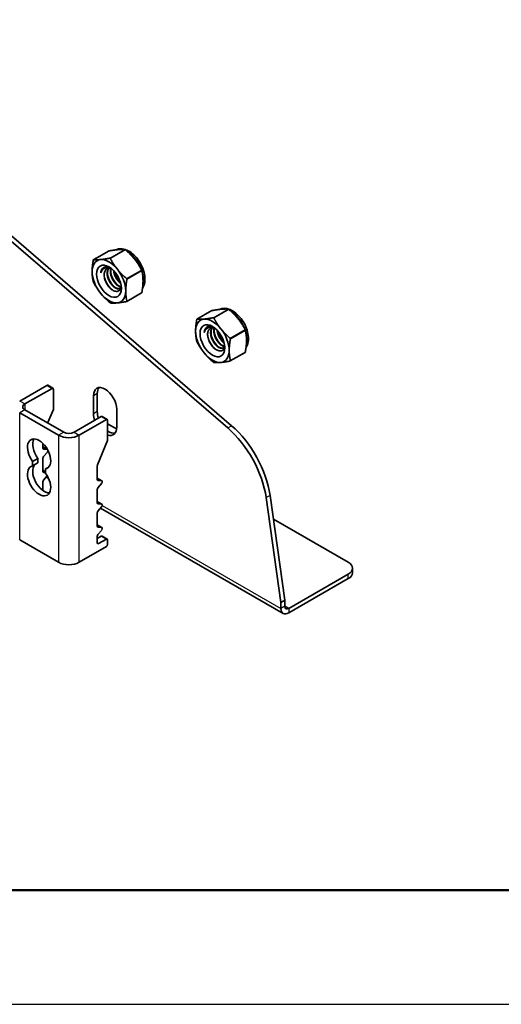
# Model space of a CAD drawing. Units: millimetres. Extents: x 46749 to 50949, y 22306 to 25276.
# Drawn here: x 48811 to 49022, y 22306 to 22737 of the extents above; entities that cross this region are included whole.
import ezdxf

# ---------------------------------------------------------------- set-up
doc = ezdxf.new("R2010")
doc.units = ezdxf.units.MM
doc.layers.add('Visible', color=7, linetype='Continuous', lineweight=35, true_color=0x22346e)
doc.layers.add('Visible Narrow', color=7, linetype='Continuous', lineweight=25, true_color=0x22346e)
doc.layers.add('СПДС_20', color=7, linetype='Continuous')

msp = doc.modelspace()

# ---------------------------------------------------------------- linework, layer by layer
at = {"layer": 'Visible', "extrusion": (-0.707107, -0.407196, 0.578093)}
for p, q in [((48903.92, 22558.91), (48777.95, 22667.6)), ((48902.22, 22557.94), (48776.25, 22666.62)), ((48850.06, 22635.32), (48843.53, 22631.56)), ((48864.6, 22617.04), (48858.07, 22613.28)), ((48895.32, 22609.26), (48888.79, 22605.5)), ((48909.85, 22590.98), (48903.32, 22587.22)), ((48811.26, 22569.71), (48823.14, 22576.55)), ((48823.54, 22576.59), (48825.8, 22575.28)), ((48825.4, 22575.25), (48813.52, 22568.4)), ((48825.97, 22574.92), (48825.97, 22566.05)), ((48845.2, 22572.94), (48845.2, 22565.09)), ((48843.51, 22571.96), (48843.51, 22564.11)), ((48811.26, 22564.5), (48828.23, 22554.72)), ((48813.52, 22565.8), (48830.49, 22556.03)), ((48823.47, 22560.07), (48825.97, 22566.05)), ((48853.69, 22558.25), (48853.69, 22566.1)), ((48835.02, 22556.03), (48846.9, 22562.87)), ((48837.28, 22554.72), (48849.16, 22561.56)), ((48847.3, 22562.91), (48849.56, 22561.6)), ((48849.73, 22561.24), (48849.73, 22552.36)), ((48849.73, 22559.72), (48853.64, 22557.47)), ((48821.44, 22549.05), (48821.44, 22551.1)), ((48845.29, 22541.74), (48849.73, 22552.36)), ((48823.42, 22548.49), (48821.44, 22549.62)), ((48823.35, 22548.5), (48821.73, 22548.65)), ((48821.73, 22545.35), (48823.35, 22547.36)), ((48816.92, 22543.26), (48819.18, 22544.57)), ((48816.92, 22541.28), (48816.92, 22543.26)), ((48816.92, 22541.28), (48819.18, 22542.58)), ((48819.18, 22544.57), (48819.18, 22542.58)), ((48821.44, 22538.83), (48821.44, 22544.62)), ((48822.58, 22538.76), (48821.44, 22539.41)), ((48822.58, 22538.35), (48821.73, 22538.43)), ((48822.58, 22540.01), (48823.97, 22540.81)), ((48822.58, 22540.01), (48822.58, 22538.02)), ((48845.2, 22535.37), (48845.2, 22541.34)), ((48821.44, 22530.53), (48821.44, 22534.4)), ((48821.73, 22535.13), (48823.24, 22537.02)), ((48823.86, 22535.86), (48822.8, 22536.47)), ((48847.22, 22534.78), (48845.2, 22535.94)), ((48847.11, 22534.82), (48845.49, 22534.96)), ((48845.49, 22531.67), (48847.11, 22533.68)), ((48845.2, 22525.15), (48845.2, 22530.94)), ((48847.22, 22524.56), (48845.2, 22525.73)), ((48847.11, 22524.6), (48845.49, 22524.75)), ((48925.53, 22481.56), (48919.05, 22527.43)), ((48927.23, 22482.54), (48920.75, 22528.41)), ((48845.2, 22514.94), (48845.2, 22520.72)), ((48845.49, 22521.45), (48847.11, 22523.47)), ((48926.53, 22476.74), (48846.56, 22522.79)), ((48922.22, 22517.98), (48954.95, 22499.13)), ((48847.22, 22514.35), (48845.2, 22515.51)), ((48847.11, 22514.39), (48845.49, 22514.53)), ((48845.49, 22511.24), (48847.11, 22513.25)), ((48828.23, 22499.13), (48811.26, 22508.9)), ((48845.2, 22509.57), (48846.9, 22510.54)), ((48845.2, 22507.61), (48845.2, 22510.51)), ((48845.77, 22507.29), (48849.16, 22509.24)), ((48847.3, 22510.58), (48849.56, 22509.28)), ((48849.73, 22508.91), (48849.73, 22506.95)), ((48849.16, 22505.97), (48837.28, 22499.13)), ((48956.82, 22494.56), (48956.82, 22496.53)), ((48954.95, 22493.92), (48928.92, 22478.94)), ((48954.95, 22491.96), (48928.92, 22476.97)), ((48927.23, 22482.54), (48925.53, 22481.56)), ((48927.23, 22479.92), (48927.23, 22482.54)), ((48925.53, 22478.94), (48925.53, 22481.56))]:
    msp.add_line(p, q, dxfattribs=at)
at = {"layer": 'Visible', "extrusion": (1e-16, -1e-16, -1)}
msp.add_arc((-48850.18, 22635.11), 0.235, 60.6879, 79.8563, dxfattribs=at)
at = {"layer": 'Visible'}
for centre, radius, start, end in [((48860.24, 22627.36), 10.86, 197.6948, 221.6995), ((48861.65, 22628.17), 10.85, 197.683, 221.7137), ((48863.03, 22628.96), 10.81, 197.6393, 221.7592), ((48845.01, 22622.33), 1.63, 194.051, 208.4266), ((48905.5, 22601.3), 10.86, 197.6948, 221.6995), ((48906.9, 22602.11), 10.85, 197.683, 221.7137), ((48908.28, 22602.9), 10.81, 197.6393, 221.7592), ((48890.26, 22596.27), 1.63, 194.051, 208.4266)]:
    msp.add_arc(centre, radius, start, end, dxfattribs=at)
at = {"layer": 'Visible', "extrusion": (0, -2e-16, -1)}
msp.add_arc((-48863.12, 22626.27), 1.63, 151.5734, 165.949, dxfattribs=at)
at = {"layer": 'Visible', "extrusion": (-1e-16, -2e-16, -1)}
msp.add_arc((-48895.43, 22609.05), 0.235, 60.6879, 79.8563, dxfattribs=at)
at = {"layer": 'Visible', "extrusion": (0, 0, -1)}
msp.add_arc((-48908.38, 22600.21), 1.63, 151.5734, 165.949, dxfattribs=at)
at = {"layer": 'Visible'}
for centre, major_axis, ratio, start_param, end_param in [((48850.29, 22622.13), (-5.19, 9.01), 0.578093, -0.259866, 0.787332), ((48850.29, 22622.13), (-5.19, 9.01), 0.578093, -1.307063, -0.259866), ((48850.29, 22622.13), (-5.19, 9.01), 0.578093, 0.787332, 1.834529), ((48850.29, 22622.13), (-5.19, 9.01), 0.578093, 3.928925, 4.976122), ((48850.29, 22622.13), (-5.19, 9.01), 0.578093, 1.834529, 2.881727), ((48850.29, 22622.13), (-5.19, 9.01), 0.578093, 2.881727, 3.928925), ((48895.55, 22596.07), (-5.19, 9.01), 0.578093, -0.259866, 0.787332), ((48895.55, 22596.07), (-5.19, 9.01), 0.578093, -1.307063, -0.259866), ((48895.55, 22596.07), (-5.19, 9.01), 0.578093, 0.787332, 1.834529), ((48895.55, 22596.07), (-5.19, 9.01), 0.578093, 3.928925, 4.976122), ((48895.55, 22596.07), (-5.19, 9.01), 0.578093, 1.834529, 2.881727), ((48895.55, 22596.07), (-5.19, 9.01), 0.578093, 2.881727, 3.928925), ((48823.14, 22575.89), (0.399, 0.693), 0.578093, 0, 0.783464), ((48848.6, 22569.03), (-3.59, 6.24), 0.578093, 3.928925, 7.070517), ((48850.29, 22570.01), (-3.59, 6.24), 0.578093, 0.237474, 0.787332), ((48848.6, 22561.18), (-3.59, 6.24), 0.578093, 0.787332, 1.244381), ((48850.29, 22562.16), (-3.59, 6.24), 0.578093, 0.787332, 1.244381), ((48846.9, 22562.21), (0.399, 0.693), 0.578093, 0, 0.783464), ((48848.6, 22561.18), (-3.59, 6.24), 0.578093, 2.582221, 3.928925), ((48850.29, 22562.16), (-3.59, 6.24), 0.578093, 2.246787, 2.904119), ((48896.77, 22535.68), (-15.97, 27.73), 0.578093, 4.104864, 5.25646), ((48822.01, 22547.83), (-3.59, 6.24), 0.578093, 0.319049, 1.769097), ((48822.01, 22549.38), (0.399, 0.693), 0.578093, 2.354261, 3.401458), ((48822.01, 22544.95), (0.399, 0.693), 0.578093, 1.307063, 2.354261), ((48822.01, 22536.06), (-3.59, 6.24), 0.578093, 0.194433, 2.822544), ((48822.01, 22539.16), (0.399, 0.693), 0.578093, 2.354261, 3.401458), ((48845.77, 22541.67), (0.399, 0.693), 0.578093, 1.787828, 2.354261), ((48822.01, 22534.73), (0.399, 0.693), 0.578093, 1.307063, 2.354261), ((48845.77, 22535.69), (0.399, 0.693), 0.578093, 2.354261, 3.401458), ((48845.77, 22531.26), (0.399, 0.693), 0.578093, 1.307063, 2.354261), ((48845.77, 22525.48), (0.399, 0.693), 0.578093, 2.354261, 3.401458), ((48845.77, 22521.05), (0.399, 0.693), 0.578093, 1.307063, 2.354261), ((48845.77, 22515.26), (0.399, 0.693), 0.578093, 2.354261, 3.401458), ((48845.77, 22510.83), (0.399, 0.693), 0.578093, 1.307063, 2.354261), ((48845.77, 22507.94), (0.399, 0.693), 0.578093, 2.354261, 3.925057), ((48846.9, 22509.89), (0.399, 0.693), 0.578093, 0, 0.783464), ((48832.76, 22501.74), (6.4, 0), 0.575862, 3.926991, 5.497787), ((48950.42, 22496.53), (6.4, 0), 0.575862, -0.785398, 0.785398), ((48928.92, 22480.9), (2.4, 4.16), 0.578093, 2.354261, 3.925057), ((48928.92, 22480.9), (1.2, 2.08), 0.578093, 2.354261, 3.925057)]:
    msp.add_ellipse(centre, major_axis=major_axis, ratio=ratio, start_param=start_param, end_param=end_param, dxfattribs=at)
at = {"layer": 'Visible', "extrusion": (-5.19825e-17, 9.02691e-17, -1)}
for centre in [(48850.29, 22622.13), (48895.55, 22596.07)]:
    msp.add_ellipse(centre, major_axis=(-3.83, 6.66), ratio=0.578093, dxfattribs=at)
at = {"layer": 'Visible', "extrusion": (-5.24353e-16, -1.5771e-16, -1)}
for centre in [(48851.2, 22622.65), (48896.45, 22596.59)]:
    msp.add_ellipse(centre, major_axis=(-3.19, 5.55), ratio=0.578093, start_param=-0.689737, end_param=0.095661, dxfattribs=at)
at = {"layer": 'Visible', "extrusion": (8.33225e-17, 2.28961e-16, -1)}
for centre in [(48852.12, 22623.18), (48897.37, 22597.12)]:
    msp.add_ellipse(centre, major_axis=(-2.55, 4.42), ratio=0.578093, start_param=0.249586, end_param=0.559487, dxfattribs=at)
at = {"layer": 'Visible', "extrusion": (1.18342e-16, -6.81486e-17, -1)}
msp.add_ellipse((48825.4, 22574.59), major_axis=(0.399, 0.693), ratio=0.578093, start_param=-0.783464, end_param=0.787332, dxfattribs=at)
at = {"layer": 'Visible', "extrusion": (0, 0, -1)}
msp.add_ellipse((48815.79, 22567.1), major_axis=(3.2, 0), ratio=0.575862, start_param=2.356194, end_param=3.926991, dxfattribs=at)
at = {"layer": 'Visible', "extrusion": (-1.93439e-16, 1.11394e-16, -1)}
for centre in [(48849.16, 22560.91), (48849.16, 22508.59)]:
    msp.add_ellipse(centre, major_axis=(0.399, 0.693), ratio=0.578093, start_param=-0.783464, end_param=0.787332, dxfattribs=at)
at = {"layer": 'Visible', "extrusion": (2.55e-29, -1e-16, -1)}
msp.add_ellipse((48832.76, 22557.33), major_axis=(3.2, 0), ratio=0.575862, start_param=0.785398, end_param=2.356194, dxfattribs=at)
at = {"layer": 'Visible', "extrusion": (8.75725e-17, 2.15807e-17, -1)}
msp.add_ellipse((48898.47, 22536.66), major_axis=(-15.97, 27.73), ratio=0.578093, start_param=1.026725, end_param=2.178321, dxfattribs=at)
at = {"layer": 'Visible', "extrusion": (7.50967e-17, 4.32453e-17, -1)}
for centre, start_param, end_param in [((48819.75, 22546.53), 4.514088, 9.619211), ((48819.75, 22534.76), 1.372495, 6.477619)]:
    msp.add_ellipse(centre, major_axis=(-3.59, 6.24), ratio=0.578093, start_param=start_param, end_param=end_param, dxfattribs=at)
at = {"layer": 'Visible', "extrusion": (-1.25e-16, 4.90313e-30, -1)}
msp.add_ellipse((48832.76, 22557.33), major_axis=(-6.4, 0), ratio=0.575862, start_param=3.926991, end_param=5.497787, dxfattribs=at)
at = {"layer": 'Visible', "extrusion": (-7.50967e-17, 4.32453e-17, -1)}
msp.add_ellipse((48823.07, 22547.77), major_axis=(0.399, 0.693), ratio=0.578093, start_param=-0.259866, end_param=-0.093573, dxfattribs=at)
at = {"layer": 'Visible', "extrusion": (-1.18342e-16, 6.81486e-17, -1)}
for centre, start_param, end_param in [((48823.07, 22547.77), 0.78175, 1.834529), ((48849.16, 22506.62), 0.787332, 2.358128)]:
    msp.add_ellipse(centre, major_axis=(0.399, 0.693), ratio=0.578093, start_param=start_param, end_param=end_param, dxfattribs=at)
at = {"layer": 'Visible', "extrusion": (-4.32453e-17, 2.49033e-17, -1)}
for centre in [(48846.82, 22534.09), (48846.82, 22523.87)]:
    msp.add_ellipse(centre, major_axis=(0.399, 0.693), ratio=0.578093, start_param=-0.259866, end_param=1.834529, dxfattribs=at)
at = {"layer": 'Visible', "extrusion": (-1.61587e-16, 9.30519e-17, -1)}
msp.add_ellipse((48846.82, 22513.66), major_axis=(0.399, 0.693), ratio=0.578093, start_param=-0.259866, end_param=1.834529, dxfattribs=at)
at = {"layer": 'Visible', "extrusion": (1.25e-16, -1.85094e-29, -1)}
msp.add_ellipse((48950.42, 22494.56), major_axis=(-6.4, 0), ratio=0.575862, start_param=3.141593, end_param=3.926991, dxfattribs=at)
at = {"layer": 'Visible'}
for points, weights in [([(48854.16, 22635.95), (48852.51, 22635.8), (48850.14, 22635.34)], [2.26470920953, 2.26470920953, 2.11326377338]), ([(48857.2, 22635.99), (48855.81, 22636.1), (48854.16, 22635.95)], [2.11326377338, 2.26470920953, 2.26470920953]), ([(48861.51, 22631.72), (48859.87, 22633.76), (48857.49, 22635.82)], [2.26470920953, 2.26470920953, 2.11326377338]), ([(48842.94, 22626.36), (48842.94, 22628.56), (48843.43, 22631.36)], [2.26470920953, 2.26470920953, 2.11326377338]), ([(48843.58, 22631.57), (48844.97, 22631.46), (48846.62, 22631.61)], [2.11326377338, 2.26470920953, 2.26470920953]), ([(48846.62, 22631.61), (48848.26, 22631.76), (48850.64, 22632.21)], [2.26470920953, 2.26470920953, 2.11326377338]), ([(48850.93, 22632.04), (48852.32, 22629.42), (48853.97, 22627.37)], [2.11326377338, 2.26470920953, 2.26470920953]), ([(48864.55, 22627.04), (48863.16, 22629.67), (48861.51, 22631.72)], [2.11326377338, 2.26470920953, 2.26470920953]), ([(48843.43, 22621.93), (48842.94, 22624.16), (48842.94, 22626.36)], [2.11326377338, 2.26470920953, 2.26470920953]), ([(48853.97, 22627.37), (48855.62, 22625.32), (48857.99, 22623.27)], [2.26470920953, 2.26470920953, 2.11326377338]), ([(48865.19, 22622.24), (48865.19, 22624.43), (48864.7, 22626.66)], [2.26470920953, 2.26470920953, 2.11326377338]), ([(48846.62, 22616.88), (48844.97, 22618.93), (48843.58, 22621.55)], [2.26470920953, 2.26470920953, 2.11326377338]), ([(48858.14, 22622.89), (48857.65, 22620.09), (48857.65, 22617.89)], [2.11326377338, 2.26470920953, 2.26470920953]), ([(48864.7, 22617.24), (48865.19, 22620.04), (48865.19, 22622.24)], [2.11326377338, 2.26470920953, 2.26470920953]), ([(48850.64, 22612.77), (48848.26, 22614.83), (48846.62, 22616.88)], [2.11326377338, 2.26470920953, 2.26470920953]), ([(48857.65, 22617.89), (48857.65, 22615.69), (48858.14, 22613.46)], [2.26470920953, 2.26470920953, 2.11326377338]), ([(48853.97, 22612.65), (48852.32, 22612.49), (48850.93, 22612.61)], [2.26470920953, 2.26470920953, 2.11326377338]), ([(48857.99, 22613.25), (48855.62, 22612.8), (48853.97, 22612.65)], [2.11326377338, 2.26470920953, 2.26470920953]), ([(48899.41, 22609.89), (48897.77, 22609.74), (48895.39, 22609.28)], [2.26470920953, 2.26470920953, 2.11326377338]), ([(48902.45, 22609.93), (48901.06, 22610.04), (48899.41, 22609.89)], [2.11326377338, 2.26470920953, 2.26470920953]), ([(48906.77, 22605.66), (48905.12, 22607.7), (48902.75, 22609.76)], [2.26470920953, 2.26470920953, 2.11326377338]), ([(48888.19, 22600.3), (48888.19, 22602.5), (48888.69, 22605.3)], [2.26470920953, 2.26470920953, 2.11326377338]), ([(48888.83, 22605.51), (48890.22, 22605.4), (48891.87, 22605.55)], [2.11326377338, 2.26470920953, 2.26470920953]), ([(48891.87, 22605.55), (48893.52, 22605.7), (48895.89, 22606.15)], [2.26470920953, 2.26470920953, 2.11326377338]), ([(48896.19, 22605.98), (48897.58, 22603.36), (48899.23, 22601.31)], [2.11326377338, 2.26470920953, 2.26470920953]), ([(48909.81, 22600.98), (48908.42, 22603.61), (48906.77, 22605.66)], [2.11326377338, 2.26470920953, 2.26470920953]), ([(48888.69, 22595.87), (48888.19, 22598.1), (48888.19, 22600.3)], [2.11326377338, 2.26470920953, 2.26470920953]), ([(48899.23, 22601.31), (48900.87, 22599.26), (48903.25, 22597.21)], [2.26470920953, 2.26470920953, 2.11326377338]), ([(48910.45, 22596.17), (48910.45, 22598.37), (48909.95, 22600.6)], [2.26470920953, 2.26470920953, 2.11326377338]), ([(48891.87, 22590.82), (48890.22, 22592.87), (48888.83, 22595.49)], [2.26470920953, 2.26470920953, 2.11326377338]), ([(48903.39, 22596.83), (48902.9, 22594.03), (48902.9, 22591.83)], [2.11326377338, 2.26470920953, 2.26470920953]), ([(48909.95, 22591.18), (48910.45, 22593.98), (48910.45, 22596.17)], [2.11326377338, 2.26470920953, 2.26470920953]), ([(48895.89, 22586.71), (48893.52, 22588.77), (48891.87, 22590.82)], [2.11326377338, 2.26470920953, 2.26470920953]), ([(48902.9, 22591.83), (48902.9, 22589.63), (48903.39, 22587.4)], [2.26470920953, 2.26470920953, 2.11326377338]), ([(48899.23, 22586.59), (48897.58, 22586.43), (48896.19, 22586.54)], [2.26470920953, 2.26470920953, 2.11326377338]), ([(48903.25, 22587.19), (48900.87, 22586.74), (48899.23, 22586.59)], [2.11326377338, 2.26470920953, 2.26470920953])]:
    msp.add_rational_spline(points, weights, degree=2, dxfattribs=at)
for points, knots in [([(48864.99, 22619.15), (48865.36, 22619.7), (48865.62, 22620.32), (48866.02, 22621.83), (48866.09, 22622.74), (48865.98, 22624.69), (48865.78, 22625.73), (48865.14, 22627.8), (48864.7, 22628.82), (48863.62, 22630.76), (48862.99, 22631.68), (48861.58, 22633.33), (48860.81, 22634.06), (48859.16, 22635.26), (48858.3, 22635.72), (48856.55, 22636.29), (48855.67, 22636.41), (48854.3, 22636.24), (48853.79, 22636.09), (48853.32, 22635.86)], [5.771129, 5.771129, 5.771129, 5.771129, 6.024742, 6.024742, 6.350287, 6.350287, 6.69576, 6.69576, 7.038664, 7.038664, 7.379212, 7.379212, 7.721473, 7.721473, 8.067118, 8.067118, 8.397805, 8.397805, 8.598762, 8.598762, 8.598762, 8.598762]), ([(48857.2, 22635.99), (48857.21, 22635.99), (48857.21, 22635.99), (48857.25, 22635.98), (48857.29, 22635.96), (48857.37, 22635.92), (48857.41, 22635.89), (48857.47, 22635.84), (48857.48, 22635.83), (48857.49, 22635.82)], [-0.0553943, -0.0553943, -0.0553943, -0.0553943, -0.05245197, -0.05245197, -0.04220211, -0.04220211, -0.03195226, -0.03195226, -0.02900992, -0.02900992, -0.02900992, -0.02900992]), ([(48843.58, 22631.57), (48843.57, 22631.57), (48843.56, 22631.57), (48843.53, 22631.56), (48843.51, 22631.54), (48843.47, 22631.49), (48843.45, 22631.45), (48843.44, 22631.39), (48843.43, 22631.37), (48843.43, 22631.36)], [-0.13590695, -0.13590695, -0.13590695, -0.13590695, -0.13296461, -0.13296461, -0.12271476, -0.12271476, -0.11246491, -0.11246491, -0.10952257, -0.10952257, -0.10952257, -0.10952257]), ([(48846.7, 22625.75), (48846.77, 22626.32), (48846.93, 22626.83), (48847.4, 22627.67), (48847.71, 22628), (48848.08, 22628.24)], [0.000001, 0.000001, 0.000001, 0.000001, 0.1348585, 0.1348585, 0.267432, 0.267432, 0.267432, 0.267432]), ([(48851.18, 22627.81), (48851.02, 22627.87), (48850.86, 22627.93), (48850.15, 22628.12), (48849.62, 22628.16), (48848.9, 22628.04), (48848.65, 22627.98), (48848, 22627.67), (48847.65, 22627.4), (48847.07, 22626.69), (48846.85, 22626.25), (48846.7, 22625.75)], [-0.5435486, -0.5435486, -0.5435486, -0.5435486, -0.4949622, -0.4949622, -0.3253395, -0.3253395, -0.2447589, -0.2447589, -0.124378, -0.124378, -0.000001, -0.000001, -0.000001, -0.000001]), ([(48848.33, 22628.35), (48848.65, 22628.45), (48849, 22628.49), (48849.74, 22628.44), (48850.12, 22628.35), (48850.62, 22628.16), (48850.72, 22628.11), (48850.83, 22628.06)], [-2.9624647, -2.9624647, -2.9624647, -2.9624647, -2.7423693, -2.7423693, -2.5261053, -2.5261053, -2.4686117, -2.4686117, -2.4686117, -2.4686117]), ([(48850.93, 22632.04), (48850.93, 22632.06), (48850.92, 22632.07), (48850.88, 22632.13), (48850.84, 22632.16), (48850.76, 22632.21), (48850.72, 22632.22), (48850.66, 22632.22), (48850.65, 22632.22), (48850.64, 22632.21)], [-0.13590695, -0.13590695, -0.13590695, -0.13590695, -0.13296461, -0.13296461, -0.12271476, -0.12271476, -0.11246491, -0.11246491, -0.10952257, -0.10952257, -0.10952257, -0.10952257]), ([(48855.68, 22619.79), (48855.67, 22619.68), (48855.65, 22619.58), (48855.52, 22618.97), (48855.31, 22618.55), (48854.75, 22617.97), (48854.38, 22617.75), (48853.46, 22617.66), (48852.99, 22617.75), (48852.06, 22618.14), (48851.54, 22618.46), (48850.52, 22619.38), (48850.08, 22619.9), (48849.34, 22621), (48848.98, 22621.65), (48848.46, 22623.04), (48848.31, 22623.68), (48848.18, 22624.84), (48848.19, 22625.44), (48848.45, 22626.49), (48848.66, 22626.9), (48849.18, 22627.44), (48849.4, 22627.57), (48849.78, 22627.74), (48850.02, 22627.81), (48850.28, 22627.82)], [-1.260937, -1.260937, -1.260937, -1.260937, -1.221488, -1.221488, -1.02544, -1.02544, -0.850303, -0.850303, -0.700692, -0.700692, -0.567336, -0.567336, -0.453958, -0.453958, -0.352962, -0.352962, -0.267428, -0.267428, -0.191118, -0.191118, -0.126662, -0.126662, -0.075433, -0.075433, -0.000001, -0.000001, -0.000001, -0.000001]), ([(48851.73, 22618.37), (48851.39, 22618.64), (48851.06, 22618.94), (48850.21, 22619.88), (48849.72, 22620.56), (48848.92, 22622.03), (48848.6, 22622.79), (48848.35, 22623.7), (48848.31, 22623.84), (48848.28, 22623.97)], [1.8994043, 1.8994043, 1.8994043, 1.8994043, 1.9939798, 1.9939798, 2.1538166, 2.1538166, 2.307582, 2.307582, 2.3354639, 2.3354639, 2.3354639, 2.3354639]), ([(48858.14, 22622.89), (48858.14, 22622.9), (48858.14, 22622.92), (48858.15, 22622.99), (48858.14, 22623.04), (48858.1, 22623.14), (48858.07, 22623.19), (48858.02, 22623.24), (48858, 22623.26), (48857.99, 22623.27)], [-0.13590695, -0.13590695, -0.13590695, -0.13590695, -0.13296461, -0.13296461, -0.12271476, -0.12271476, -0.11246491, -0.11246491, -0.10952257, -0.10952257, -0.10952257, -0.10952257]), ([(48864.7, 22617.24), (48864.7, 22617.23), (48864.69, 22617.21), (48864.68, 22617.15), (48864.66, 22617.11), (48864.63, 22617.06), (48864.61, 22617.05), (48864.6, 22617.04)], [-0.0553943, -0.0553943, -0.0553943, -0.0553943, -0.05245197, -0.05245197, -0.04220211, -0.04220211, -0.03551856, -0.03551856, -0.03551856, -0.03551856]), ([(48850.93, 22612.61), (48850.93, 22612.61), (48850.92, 22612.61), (48850.88, 22612.62), (48850.84, 22612.63), (48850.76, 22612.68), (48850.72, 22612.71), (48850.66, 22612.75), (48850.65, 22612.76), (48850.64, 22612.77)], [0.10952257, 0.10952257, 0.10952257, 0.10952257, 0.11246491, 0.11246491, 0.12271476, 0.12271476, 0.13296461, 0.13296461, 0.13590695, 0.13590695, 0.13590695, 0.13590695]), ([(48857.99, 22613.25), (48858, 22613.25), (48858.02, 22613.26), (48858.07, 22613.28), (48858.1, 22613.3), (48858.14, 22613.35), (48858.15, 22613.39), (48858.14, 22613.44), (48858.14, 22613.45), (48858.14, 22613.46)], [-0.13590695, -0.13590695, -0.13590695, -0.13590695, -0.13296461, -0.13296461, -0.12271476, -0.12271476, -0.11246491, -0.11246491, -0.10952257, -0.10952257, -0.10952257, -0.10952257]), ([(48910.24, 22593.09), (48910.61, 22593.64), (48910.88, 22594.26), (48911.27, 22595.77), (48911.35, 22596.68), (48911.24, 22598.63), (48911.04, 22599.67), (48910.4, 22601.74), (48909.95, 22602.76), (48908.88, 22604.7), (48908.24, 22605.62), (48906.84, 22607.27), (48906.06, 22608), (48904.42, 22609.2), (48903.55, 22609.66), (48901.81, 22610.23), (48900.93, 22610.35), (48899.56, 22610.18), (48899.05, 22610.03), (48898.58, 22609.8)], [5.771129, 5.771129, 5.771129, 5.771129, 6.024742, 6.024742, 6.350287, 6.350287, 6.69576, 6.69576, 7.038664, 7.038664, 7.379212, 7.379212, 7.721473, 7.721473, 8.067118, 8.067118, 8.397805, 8.397805, 8.598762, 8.598762, 8.598762, 8.598762]), ([(48902.45, 22609.93), (48902.46, 22609.93), (48902.47, 22609.93), (48902.51, 22609.92), (48902.54, 22609.9), (48902.62, 22609.86), (48902.67, 22609.83), (48902.72, 22609.78), (48902.73, 22609.77), (48902.75, 22609.76)], [-0.0553943, -0.0553943, -0.0553943, -0.0553943, -0.05245197, -0.05245197, -0.04220211, -0.04220211, -0.03195226, -0.03195226, -0.02900992, -0.02900992, -0.02900992, -0.02900992]), ([(48888.83, 22605.51), (48888.83, 22605.51), (48888.82, 22605.51), (48888.79, 22605.5), (48888.76, 22605.48), (48888.72, 22605.43), (48888.71, 22605.39), (48888.69, 22605.33), (48888.69, 22605.31), (48888.69, 22605.3)], [-0.13590695, -0.13590695, -0.13590695, -0.13590695, -0.13296461, -0.13296461, -0.12271476, -0.12271476, -0.11246491, -0.11246491, -0.10952257, -0.10952257, -0.10952257, -0.10952257]), ([(48893.58, 22602.28), (48893.9, 22602.39), (48894.25, 22602.43), (48894.99, 22602.38), (48895.38, 22602.29), (48895.87, 22602.1), (48895.98, 22602.05), (48896.09, 22602)], [-2.9624647, -2.9624647, -2.9624647, -2.9624647, -2.7423693, -2.7423693, -2.5261053, -2.5261053, -2.4686117, -2.4686117, -2.4686117, -2.4686117]), ([(48896.19, 22605.98), (48896.18, 22606), (48896.17, 22606.01), (48896.13, 22606.07), (48896.1, 22606.1), (48896.02, 22606.15), (48895.98, 22606.16), (48895.92, 22606.16), (48895.91, 22606.16), (48895.89, 22606.15)], [-0.13590695, -0.13590695, -0.13590695, -0.13590695, -0.13296461, -0.13296461, -0.12271476, -0.12271476, -0.11246491, -0.11246491, -0.10952257, -0.10952257, -0.10952257, -0.10952257]), ([(48891.95, 22599.69), (48892.02, 22600.26), (48892.18, 22600.77), (48892.66, 22601.61), (48892.97, 22601.94), (48893.34, 22602.18)], [0.000001, 0.000001, 0.000001, 0.000001, 0.1348585, 0.1348585, 0.267432, 0.267432, 0.267432, 0.267432]), ([(48896.43, 22601.75), (48896.27, 22601.81), (48896.12, 22601.87), (48895.41, 22602.06), (48894.87, 22602.1), (48894.16, 22601.98), (48893.91, 22601.92), (48893.25, 22601.61), (48892.91, 22601.34), (48892.33, 22600.63), (48892.1, 22600.19), (48891.95, 22599.69)], [-0.5435486, -0.5435486, -0.5435486, -0.5435486, -0.4949622, -0.4949622, -0.3253395, -0.3253395, -0.2447589, -0.2447589, -0.124378, -0.124378, -0.000001, -0.000001, -0.000001, -0.000001]), ([(48900.94, 22593.73), (48900.92, 22593.62), (48900.91, 22593.52), (48900.77, 22592.91), (48900.56, 22592.49), (48900, 22591.91), (48899.63, 22591.69), (48898.71, 22591.6), (48898.24, 22591.69), (48897.31, 22592.08), (48896.79, 22592.39), (48895.77, 22593.32), (48895.33, 22593.84), (48894.59, 22594.94), (48894.23, 22595.59), (48893.72, 22596.97), (48893.56, 22597.62), (48893.44, 22598.77), (48893.44, 22599.38), (48893.71, 22600.43), (48893.92, 22600.83), (48894.43, 22601.38), (48894.66, 22601.51), (48895.03, 22601.68), (48895.28, 22601.75), (48895.54, 22601.76)], [-1.260937, -1.260937, -1.260937, -1.260937, -1.221488, -1.221488, -1.02544, -1.02544, -0.850303, -0.850303, -0.700692, -0.700692, -0.567336, -0.567336, -0.453958, -0.453958, -0.352962, -0.352962, -0.267428, -0.267428, -0.191118, -0.191118, -0.126662, -0.126662, -0.075433, -0.075433, -0.000001, -0.000001, -0.000001, -0.000001]), ([(48896.98, 22592.31), (48896.65, 22592.58), (48896.32, 22592.88), (48895.47, 22593.81), (48894.98, 22594.5), (48894.17, 22595.97), (48893.86, 22596.73), (48893.6, 22597.64), (48893.57, 22597.78), (48893.54, 22597.91)], [1.8994043, 1.8994043, 1.8994043, 1.8994043, 1.9939798, 1.9939798, 2.1538166, 2.1538166, 2.307582, 2.307582, 2.3354639, 2.3354639, 2.3354639, 2.3354639]), ([(48903.39, 22596.83), (48903.4, 22596.84), (48903.4, 22596.86), (48903.4, 22596.92), (48903.39, 22596.98), (48903.35, 22597.08), (48903.32, 22597.13), (48903.27, 22597.18), (48903.26, 22597.2), (48903.25, 22597.21)], [-0.13590695, -0.13590695, -0.13590695, -0.13590695, -0.13296461, -0.13296461, -0.12271476, -0.12271476, -0.11246491, -0.11246491, -0.10952257, -0.10952257, -0.10952257, -0.10952257]), ([(48909.95, 22591.18), (48909.95, 22591.16), (48909.95, 22591.15), (48909.93, 22591.09), (48909.92, 22591.05), (48909.88, 22591), (48909.87, 22590.99), (48909.85, 22590.98)], [-0.0553943, -0.0553943, -0.0553943, -0.0553943, -0.05245197, -0.05245197, -0.04220211, -0.04220211, -0.03551856, -0.03551856, -0.03551856, -0.03551856]), ([(48896.19, 22586.54), (48896.18, 22586.55), (48896.17, 22586.55), (48896.13, 22586.56), (48896.1, 22586.57), (48896.02, 22586.62), (48895.98, 22586.65), (48895.92, 22586.69), (48895.91, 22586.7), (48895.89, 22586.71)], [0.10952257, 0.10952257, 0.10952257, 0.10952257, 0.11246491, 0.11246491, 0.12271476, 0.12271476, 0.13296461, 0.13296461, 0.13590695, 0.13590695, 0.13590695, 0.13590695]), ([(48903.25, 22587.19), (48903.26, 22587.19), (48903.27, 22587.2), (48903.32, 22587.21), (48903.35, 22587.24), (48903.39, 22587.29), (48903.4, 22587.33), (48903.4, 22587.38), (48903.4, 22587.39), (48903.39, 22587.4)], [-0.13590695, -0.13590695, -0.13590695, -0.13590695, -0.13296461, -0.13296461, -0.12271476, -0.12271476, -0.11246491, -0.11246491, -0.10952257, -0.10952257, -0.10952257, -0.10952257])]:
    msp.add_open_spline(points, degree=3, knots=knots, dxfattribs=at)
for points, weights, knots in [([(48855.63, 22619.5), (48855.43, 22619.2), (48855.14, 22619.03), (48854.17, 22618.47), (48852.77, 22619.38), (48851.36, 22620.29), (48850.4, 22622.17), (48849.43, 22624.05), (48849.52, 22625.83), (48849.58, 22627.08), (48850.2, 22627.82)], [0.967093324266, 0.975944966093, 1, 0.923879532511, 1, 0.923879532511, 1, 0.923879532511, 1, 0.945384689615, 0.969140735236], [0.3856873, 0.3856873, 0.3856873, 0.390625, 0.390625, 0.40625, 0.40625, 0.421875, 0.421875, 0.4375, 0.4375, 0.44871071, 0.44871071, 0.44871071]), ([(48855.22, 22619.08), (48854.27, 22618.62), (48852.95, 22619.48), (48851.54, 22620.39), (48850.57, 22622.28), (48849.6, 22624.16), (48849.69, 22625.93), (48849.75, 22627.1), (48850.31, 22627.83)], [0.99253795684, 0.927813906767, 1, 0.923879532511, 1, 0.923879532511, 1, 0.948799025465, 0.966476760687], [0.42315251, 0.42315251, 0.42315251, 0.43917065, 0.43917065, 0.45606183, 0.45606183, 0.47295301, 0.47295301, 0.48431454, 0.48431454, 0.48431454]), ([(48855.66, 22619.65), (48854.97, 22619.69), (48854.18, 22620.2), (48852.78, 22621.11), (48851.81, 22622.99), (48850.84, 22624.87), (48850.93, 22626.65), (48850.96, 22627.25), (48851.13, 22627.76)], [0.962846677382, 0.956064628006, 1, 0.923879532511, 1, 0.923879532511, 1, 0.972698973325, 0.964981275079], [0.52223153, 0.52223153, 0.52223153, 0.53125, 0.53125, 0.546875, 0.546875, 0.5625, 0.5625, 0.56810399, 0.56810399, 0.56810399]), ([(48855.68, 22619.77), (48855.05, 22619.85), (48854.36, 22620.3), (48852.95, 22621.21), (48851.99, 22623.09), (48851.02, 22624.97), (48851.11, 22626.75), (48851.13, 22627.27), (48851.27, 22627.72)], [0.961961164677, 0.96103730909, 1, 0.923879532511, 1, 0.923879532511, 1, 0.976352929471, 0.967397937513], [0.56565423, 0.56565423, 0.56565423, 0.57430008, 0.57430008, 0.59119126, 0.59119126, 0.60808244, 0.60808244, 0.61332974, 0.61332974, 0.61332974]), ([(48855.46, 22621.11), (48854.13, 22622.03), (48853.22, 22623.8), (48852.47, 22625.27), (48852.35, 22626.75)], [0.992169170041, 0.928020182325, 1, 0.939603933029, 0.975047658584], [0.65709994, 0.65709994, 0.65709994, 0.671875, 0.671875, 0.6842723, 0.6842723, 0.6842723]), ([(48855.38, 22621.4), (48854.21, 22622.33), (48853.4, 22623.9), (48852.74, 22625.19), (48852.57, 22626.52)], [0.980542065045, 0.93533134954, 1, 0.94647822563, 0.968220842723], [0.71197068, 0.71197068, 0.71197068, 0.72632069, 0.72632069, 0.7381972, 0.7381972, 0.7381972]), ([(48900.89, 22593.44), (48900.69, 22593.14), (48900.4, 22592.97), (48899.43, 22592.41), (48898.02, 22593.32), (48896.62, 22594.23), (48895.65, 22596.11), (48894.68, 22597.99), (48894.77, 22599.77), (48894.83, 22601.02), (48895.46, 22601.76)], [0.967093324266, 0.975944966093, 1, 0.923879532511, 1, 0.923879532511, 1, 0.923879532511, 1, 0.945384689615, 0.969140735236], [0.3856873, 0.3856873, 0.3856873, 0.390625, 0.390625, 0.40625, 0.40625, 0.421875, 0.421875, 0.4375, 0.4375, 0.44871071, 0.44871071, 0.44871071]), ([(48900.48, 22593.02), (48899.53, 22592.56), (48898.2, 22593.42), (48896.79, 22594.33), (48895.83, 22596.21), (48894.86, 22598.1), (48894.95, 22599.87), (48895, 22601.04), (48895.56, 22601.77)], [0.99253795684, 0.927813906767, 1, 0.923879532511, 1, 0.923879532511, 1, 0.948799025465, 0.966476760687], [0.42315251, 0.42315251, 0.42315251, 0.43917065, 0.43917065, 0.45606183, 0.45606183, 0.47295301, 0.47295301, 0.48431454, 0.48431454, 0.48431454]), ([(48900.92, 22593.59), (48900.22, 22593.63), (48899.44, 22594.14), (48898.03, 22595.05), (48897.06, 22596.93), (48896.1, 22598.81), (48896.18, 22600.59), (48896.21, 22601.19), (48896.39, 22601.7)], [0.962846677382, 0.956064628006, 1, 0.923879532511, 1, 0.923879532511, 1, 0.972698973325, 0.964981275079], [0.52223153, 0.52223153, 0.52223153, 0.53125, 0.53125, 0.546875, 0.546875, 0.5625, 0.5625, 0.56810399, 0.56810399, 0.56810399]), ([(48900.94, 22593.7), (48900.31, 22593.79), (48899.61, 22594.24), (48898.21, 22595.15), (48897.24, 22597.03), (48896.27, 22598.91), (48896.36, 22600.69), (48896.39, 22601.21), (48896.52, 22601.66)], [0.961961164677, 0.96103730909, 1, 0.923879532511, 1, 0.923879532511, 1, 0.976352929471, 0.967397937513], [0.56565423, 0.56565423, 0.56565423, 0.57430008, 0.57430008, 0.59119126, 0.59119126, 0.60808244, 0.60808244, 0.61332974, 0.61332974, 0.61332974]), ([(48900.71, 22595.05), (48899.39, 22595.97), (48898.48, 22597.74), (48897.72, 22599.21), (48897.61, 22600.69)], [0.992169170041, 0.928020182325, 1, 0.939603933029, 0.975047658584], [0.65709994, 0.65709994, 0.65709994, 0.671875, 0.671875, 0.6842723, 0.6842723, 0.6842723]), ([(48900.64, 22595.34), (48899.47, 22596.27), (48898.66, 22597.84), (48897.99, 22599.13), (48897.82, 22600.46)], [0.980542065045, 0.93533134954, 1, 0.94647822563, 0.968220842723], [0.71197068, 0.71197068, 0.71197068, 0.72632069, 0.72632069, 0.7381972, 0.7381972, 0.7381972])]:
    msp.add_rational_spline(points, weights, degree=2, knots=knots, dxfattribs=at)
at = {"layer": 'Visible Narrow', "extrusion": (-0.707107, -0.407196, 0.578093)}
for p, q in [((48850.14, 22635.34), (48843.58, 22631.57)), ((48850.64, 22632.21), (48857.2, 22635.99)), ((48857.49, 22635.82), (48850.93, 22632.04)), ((48857.99, 22623.27), (48864.55, 22627.04)), ((48864.7, 22626.66), (48858.14, 22622.89)), ((48858.14, 22613.46), (48864.7, 22617.24)), ((48895.39, 22609.28), (48888.83, 22605.51)), ((48895.89, 22606.15), (48902.45, 22609.93)), ((48902.75, 22609.76), (48896.19, 22605.98)), ((48903.25, 22597.21), (48909.81, 22600.98)), ((48909.95, 22600.6), (48903.39, 22596.83)), ((48903.39, 22587.4), (48909.95, 22591.18)), ((48823.14, 22576.55), (48825.4, 22575.25)), ((48845.2, 22572.94), (48843.51, 22571.96)), ((48813.52, 22568.4), (48811.26, 22569.71)), ((48813.52, 22568.4), (48813.52, 22565.8)), ((48813.52, 22565.8), (48811.26, 22564.5)), ((48811.26, 22508.9), (48811.26, 22564.5)), ((48845.2, 22565.09), (48843.51, 22564.11)), ((48846.9, 22562.87), (48849.16, 22561.56)), ((48830.49, 22556.03), (48828.23, 22554.72)), ((48835.02, 22556.03), (48837.28, 22554.72)), ((48902.22, 22557.94), (48903.92, 22558.91)), ((48828.23, 22554.72), (48828.23, 22499.13)), ((48837.28, 22499.13), (48837.28, 22554.72)), ((48821.44, 22549.59), (48823.35, 22548.5)), ((48821.73, 22548.65), (48821.52, 22548.76)), ((48821.44, 22539.38), (48822.58, 22538.73)), ((48821.73, 22538.43), (48821.52, 22538.55)), ((48845.2, 22535.91), (48847.11, 22534.82)), ((48845.49, 22534.96), (48845.28, 22535.08)), ((48845.2, 22525.7), (48847.11, 22524.6)), ((48845.49, 22524.75), (48845.28, 22524.87)), ((48920.75, 22528.41), (48919.05, 22527.43)), ((48847.36, 22523.96), (48925.53, 22478.94)), ((48845.2, 22515.48), (48847.11, 22514.39)), ((48845.49, 22514.53), (48845.28, 22514.65)), ((48845.77, 22507.29), (48845.2, 22507.61)), ((48846.9, 22510.54), (48849.16, 22509.24)), ((48954.95, 22491.96), (48954.95, 22493.92)), ((48927.23, 22479.92), (48925.53, 22478.94)), ((48928.92, 22478.94), (48927.23, 22479.91)), ((48928.92, 22478.94), (48928.92, 22476.97))]:
    msp.add_line(p, q, dxfattribs=at)
at = {"layer": 'Visible Narrow'}
for centre, start_param, end_param in [((48858.25, 22626.71), -0.510289, -0.051656), ((48858.25, 22626.71), 3.532256, 5.522699), ((48903.5, 22600.65), -0.510289, -0.051656), ((48903.5, 22600.65), 3.532256, 5.522699)]:
    msp.add_ellipse(centre, major_axis=(-5.19, 9.01), ratio=0.578093, start_param=start_param, end_param=end_param, dxfattribs=at)
at = {"layer": 'СПДС_20', "linetype": 'Continuous', "ltscale": 13.333333}
msp.add_lwpolyline([(46748.81, 22305.67), (50948.81, 22305.67), (50948.81, 25275.67), (46748.81, 25275.67), (46748.81, 22305.67)], dxfattribs=at)
at = {"layer": 'СПДС_20', "linetype": 'Continuous', "lineweight": 50, "ltscale": 13.333333}
msp.add_lwpolyline([(46948.81, 22355.67), (50898.81, 22355.67), (50898.81, 25225.67), (46948.81, 25225.67), (46948.81, 22355.67)], dxfattribs=at)

doc.saveas('drawing.dxf')
